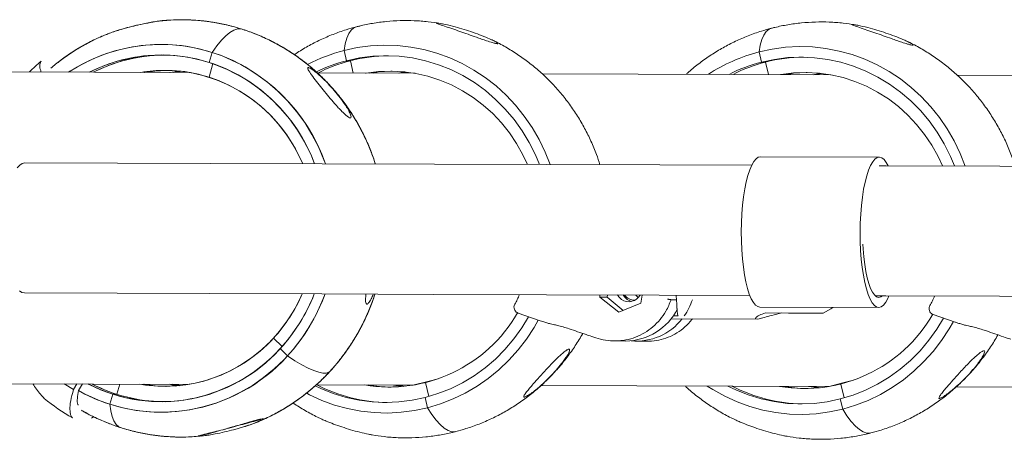
# Model space of a CAD drawing. Units: millimetres. Extents: x 15128 to 15411, y 12032 to 12497.
# Drawn here: x 15215 to 15218, y 12441 to 12443 of the extents above; entities that cross this region are included whole.
import ezdxf

# ---------------------------------------------------------------- set-up
doc = ezdxf.new("R2010")
doc.units = ezdxf.units.MM

msp = doc.modelspace()

# ---------------------------------------------------------------- linework, layer by layer
at = {"color": 3, "linetype": 'Continuous', "lineweight": 15}
for p, q in [((15215.7027, 12442.5129), (15215.7123, 12442.5457)), ((15216.1494, 12442.5186), (15216.1416, 12442.5519)), ((15217.5016, 12442.514), (15217.4939, 12442.5473)), ((15215.7018, 12442.465), (15215.7145, 12442.509)), ((15216.1623, 12442.5185), (15216.1494, 12442.5186)), ((15216.1717, 12442.4782), (15216.1623, 12442.5185)), ((15217.5146, 12442.5139), (15217.5016, 12442.514)), ((15217.524, 12442.4736), (15217.5146, 12442.5139)), ((15215.641, 12442.48), (15214.562, 12442.4837)), ((15215.1805, 12442.4824), (15215.1805, 12442.4816)), ((15215.6671, 12442.4746), (15215.7124, 12442.4602)), ((15216.373, 12442.4775), (15216.0549, 12442.4786)), ((15216.2531, 12442.4821), (15216.237, 12442.478)), ((15216.3355, 12442.4819), (15216.3194, 12442.4777)), ((15216.322, 12442.4784), (15216.3455, 12442.4816)), ((15216.3378, 12442.4825), (15216.3355, 12442.4819)), ((15216.3355, 12442.4819), (15216.3395, 12442.4823)), ((15217.7253, 12442.4729), (15216.7868, 12442.4761)), ((15217.6054, 12442.4775), (15217.5893, 12442.4734)), ((15217.6877, 12442.4773), (15217.6717, 12442.4731)), ((15217.6743, 12442.4738), (15217.6978, 12442.477)), ((15217.69, 12442.4779), (15217.6877, 12442.4773)), ((15217.6877, 12442.4773), (15217.6918, 12442.4777)), ((15215.7124, 12442.4602), (15215.7127, 12442.4613)), ((15215.7356, 12442.4528), (15215.7124, 12442.4602)), ((15219.0776, 12442.4683), (15218.1391, 12442.4715)), ((15215.7059, 12442.1838), (15215.1018, 12442.1859)), ((15217.8852, 12442.2044), (15217.498, 12442.2057)), ((15215.1003, 12441.7619), (15215.7044, 12441.7598)), ((15216.9744, 12441.7484), (15216.9753, 12441.7555)), ((15217.0365, 12441.6991), (15216.9744, 12441.7484)), ((15216.9744, 12441.7484), (15216.9985, 12441.7483)), ((15216.9985, 12441.7483), (15216.9994, 12441.7554)), ((15217.0511, 12441.7052), (15216.9985, 12441.7483)), ((15217.1052, 12441.7538), (15217.1044, 12441.755)), ((15217.1123, 12441.755), (15217.1089, 12441.7291)), ((15217.2069, 12441.7399), (15217.2246, 12441.7398)), ((15216.6978, 12441.7252), (15216.6978, 12441.7251)), ((15217.1089, 12441.7291), (15217.0365, 12441.6991)), ((15217.4964, 12441.7157), (15217.8835, 12441.7144)), ((15218.0501, 12441.7206), (15218.0501, 12441.7205)), ((15216.7085, 12441.6964), (15216.7805, 12441.6712)), ((15216.7805, 12441.6712), (15216.7807, 12441.6712)), ((15217.207, 12441.6778), (15217.4877, 12441.6769)), ((15217.2139, 12441.687), (15217.2296, 12441.687)), ((15217.515, 12441.6968), (15217.5892, 12441.6965)), ((15218.0608, 12441.6918), (15218.1327, 12441.6666)), ((15218.1327, 12441.6666), (15218.133, 12441.6666)), ((15215.9122, 12441.615), (15215.9398, 12441.5872)), ((15216.9613, 12441.6156), (15216.9615, 12441.6156)), ((15215.9337, 12441.5804), (15215.9572, 12441.5566)), ((15217.0227, 12441.6054), (15217.0594, 12441.6052)), ((15217.0954, 12441.6051), (15217.1321, 12441.6049)), ((15216.4486, 12441.4823), (15216.4184, 12441.4745)), ((15214.558, 12441.4677), (15215.6376, 12441.464)), ((15215.2605, 12441.4474), (15215.2304, 12441.4654)), ((15215.2716, 12441.4653), (15215.2605, 12441.4474)), ((15215.2896, 12441.4652), (15215.2763, 12441.4438)), ((15215.4111, 12441.4648), (15215.4015, 12441.4318)), ((15215.4882, 12441.4645), (15215.4941, 12441.4635)), ((15215.4941, 12441.4635), (15215.491, 12441.4645)), ((15215.5765, 12441.4632), (15215.5733, 12441.4643)), ((15215.5914, 12441.4585), (15215.5765, 12441.4632)), ((15215.604, 12441.4595), (15215.5765, 12441.4632)), ((15215.61, 12441.4602), (15215.5825, 12441.4642)), ((15216.0513, 12441.4626), (15216.3682, 12441.4615)), ((15216.342, 12441.4577), (15216.3145, 12441.4617)), ((15216.3655, 12441.4609), (15216.4184, 12441.4745)), ((15216.4075, 12441.4697), (15216.4181, 12441.4244)), ((15216.4184, 12441.4745), (15216.4188, 12441.4727)), ((15216.7831, 12441.4601), (15217.7204, 12441.457)), ((15217.6943, 12441.4531), (15217.6668, 12441.4571)), ((15217.7178, 12441.4563), (15217.7707, 12441.4699)), ((15217.7598, 12441.4651), (15217.7704, 12441.4198)), ((15217.8009, 12441.4777), (15217.7707, 12441.4699)), ((15217.7707, 12441.4699), (15217.7711, 12441.4681)), ((15218.1354, 12441.4555), (15219.0727, 12441.4524)), ((15215.3886, 12441.4318), (15215.3791, 12441.399)), ((15215.4015, 12441.4318), (15215.3886, 12441.4318)), ((15216.4059, 12441.4211), (15216.4137, 12441.3878)), ((15217.7582, 12441.4165), (15217.766, 12441.3832)), ((15215.3258, 12441.3587), (15215.3184, 12441.3544)), ((15215.8634, 12441.3433), (15215.8704, 12441.3463)), ((15215.8707, 12441.348), (15215.8699, 12441.3471)), ((15215.6722, 12441.2951), (15215.6822, 12441.2963)), ((15215.6792, 12441.2958), (15215.6757, 12441.2956)), ((15215.6823, 12441.2961), (15215.6792, 12441.2958))]:
    msp.add_line(p, q, dxfattribs=at)
at = {"color": 3, "linetype": 'Continuous', "lineweight": 15, "flags": 128}
for points in [[(15215.7123, 12442.5457), (15215.7273, 12442.5669), (15215.742, 12442.585), (15215.7563, 12442.5997), (15215.77, 12442.6109), (15215.783, 12442.6184), (15215.7951, 12442.6221), (15215.8062, 12442.6221), (15215.8097, 12442.6212)], [(15215.7123, 12442.5457), (15215.7273, 12442.5669), (15215.742, 12442.585), (15215.7563, 12442.5997), (15215.77, 12442.6109), (15215.783, 12442.6184), (15215.7951, 12442.6221), (15215.8062, 12442.6221), (15215.8097, 12442.6212)], [(15216.1416, 12442.5519), (15216.1453, 12442.5734), (15216.1505, 12442.5918), (15216.1571, 12442.6067), (15216.1649, 12442.618), (15216.1739, 12442.6257), (15216.1819, 12442.629)], [(15216.1416, 12442.5519), (15216.1453, 12442.5734), (15216.1505, 12442.5918), (15216.1571, 12442.6067), (15216.1649, 12442.618), (15216.1739, 12442.6257), (15216.1818, 12442.629)], [(15217.4939, 12442.5473), (15217.4976, 12442.5688), (15217.5028, 12442.5872), (15217.5093, 12442.6021), (15217.5172, 12442.6134), (15217.5262, 12442.6211), (15217.5342, 12442.6244)], [(15217.4939, 12442.5473), (15217.4976, 12442.5688), (15217.5028, 12442.5872), (15217.5093, 12442.6021), (15217.5172, 12442.6134), (15217.5262, 12442.6211), (15217.5341, 12442.6244)], [(15216.081, 12442.1825), (15216.076, 12442.1961), (15216.0581, 12442.238), (15216.0372, 12442.2784), (15216.0134, 12442.3169), (15215.9869, 12442.3534), (15215.9578, 12442.3877), (15215.9263, 12442.4196), (15215.8925, 12442.4488), (15215.8567, 12442.4752), (15215.8191, 12442.4987), (15215.7799, 12442.5191), (15215.7393, 12442.5363), (15215.6976, 12442.5502), (15215.6549, 12442.5606), (15215.6117, 12442.5677), (15215.568, 12442.5712), (15215.5242, 12442.5712), (15215.4805, 12442.5677), (15215.4373, 12442.5607), (15215.3946, 12442.5503), (15215.3529, 12442.5365), (15215.3122, 12442.5193), (15215.273, 12442.499), (15215.2441, 12442.4814), (15215.2483, 12442.4841), (15215.2866, 12442.5065), (15215.3263, 12442.5257), (15215.3674, 12442.5417), (15215.4095, 12442.5543), (15215.4524, 12442.5636), (15215.4958, 12442.5694), (15215.5395, 12442.5716), (15215.5833, 12442.5704), (15215.6269, 12442.5656), (15215.6699, 12442.5574), (15215.7123, 12442.5457)], [(15216.1416, 12442.5519), (15216.1845, 12442.5611), (15216.2279, 12442.5669), (15216.2717, 12442.5691), (15216.3154, 12442.5679), (15216.359, 12442.5631), (15216.402, 12442.5548), (15216.4444, 12442.5432), (15216.4858, 12442.5281), (15216.5259, 12442.5098), (15216.5646, 12442.4883), (15216.6016, 12442.4637), (15216.6367, 12442.4363), (15216.6697, 12442.4061), (15216.7004, 12442.3734), (15216.7286, 12442.3383), (15216.7541, 12442.301), (15216.7769, 12442.2618), (15216.7968, 12442.2209), (15216.813, 12442.18)], [(15216.0459, 12442.1827), (15216.0329, 12442.2138), (15216.0128, 12442.2542), (15215.9897, 12442.2926), (15215.9637, 12442.3291), (15215.935, 12442.3632), (15215.9037, 12442.3947), (15215.8702, 12442.4236), (15215.8345, 12442.4495), (15215.7969, 12442.4723), (15215.7578, 12442.4918), (15215.7172, 12442.508), (15215.6755, 12442.5207), (15215.633, 12442.5299), (15215.59, 12442.5355), (15215.5466, 12442.5374), (15215.5032, 12442.5356), (15215.4602, 12442.5302), (15215.4176, 12442.5211), (15215.3759, 12442.5085), (15215.3353, 12442.4925), (15215.3115, 12442.4812), (15215.3214, 12442.486), (15215.3616, 12442.5033), (15215.4029, 12442.5171), (15215.4452, 12442.5274), (15215.4881, 12442.5341), (15215.5314, 12442.5371), (15215.5748, 12442.5365), (15215.618, 12442.5323), (15215.6607, 12442.5244), (15215.7027, 12442.5129)], [(15215.554, 12442.5373), (15215.5162, 12442.5355), (15215.4731, 12442.5301), (15215.4305, 12442.5211), (15215.3888, 12442.5085), (15215.3482, 12442.4924), (15215.3244, 12442.4811), (15215.3343, 12442.486), (15215.3745, 12442.5033), (15215.4158, 12442.5171), (15215.4581, 12442.5274), (15215.501, 12442.5341), (15215.5443, 12442.5371), (15215.5535, 12442.5373)], [(15217.4939, 12442.5473), (15217.5368, 12442.5565), (15217.5802, 12442.5623), (15217.6239, 12442.5645), (15217.6677, 12442.5633), (15217.7113, 12442.5585), (15217.7543, 12442.5502), (15217.7967, 12442.5386), (15217.838, 12442.5235), (15217.8782, 12442.5052), (15217.9169, 12442.4837), (15217.9539, 12442.4591), (15217.989, 12442.4317), (15218.022, 12442.4015), (15218.0526, 12442.3688), (15218.0809, 12442.3337), (15218.1064, 12442.2964), (15218.1292, 12442.2572), (15218.149, 12442.2163), (15218.1653, 12442.1754)], [(15216.1494, 12442.5186), (15216.1919, 12442.5276), (15216.235, 12442.5331), (15216.2784, 12442.5349), (15216.3217, 12442.533), (15216.3648, 12442.5275), (15216.4073, 12442.5183), (15216.449, 12442.5056), (15216.4895, 12442.4894), (15216.5287, 12442.4699), (15216.5663, 12442.4471), (15216.6019, 12442.4212), (15216.6355, 12442.3924), (15216.6668, 12442.3609), (15216.6955, 12442.3268), (15216.7215, 12442.2904), (15216.7447, 12442.2519), (15216.7648, 12442.2116), (15216.7779, 12442.1802)], [(15217.5016, 12442.514), (15217.5442, 12442.523), (15217.5873, 12442.5285), (15217.6306, 12442.5303), (15217.674, 12442.5284), (15217.7171, 12442.5229), (15217.7596, 12442.5137), (15217.8012, 12442.501), (15217.8418, 12442.4848), (15217.881, 12442.4653), (15217.9185, 12442.4425), (15217.9542, 12442.4166), (15217.9878, 12442.3878), (15218.0191, 12442.3563), (15218.0478, 12442.3222), (15218.0738, 12442.2858), (15218.097, 12442.2473), (15218.1171, 12442.207), (15218.1302, 12442.1756)], [(15216.007, 12442.1828), (15215.9958, 12442.2071), (15215.9759, 12442.2442), (15215.953, 12442.2794), (15215.9275, 12442.3124), (15215.8995, 12442.3432), (15215.8691, 12442.3715), (15215.8366, 12442.397), (15215.8022, 12442.4196), (15215.7662, 12442.4391), (15215.7287, 12442.4555), (15215.6901, 12442.4686), (15215.6505, 12442.4782), (15215.6104, 12442.4845), (15215.5699, 12442.4872), (15215.5293, 12442.4864), (15215.4889, 12442.4821), (15215.4796, 12442.4806), (15215.501, 12442.4837), (15215.5414, 12442.487), (15215.582, 12442.4867), (15215.6225, 12442.483), (15215.6625, 12442.4757), (15215.7018, 12442.465)], [(15215.5663, 12442.4872), (15215.5338, 12442.4858), (15215.4928, 12442.4807), (15215.4916, 12442.4805), (15215.5234, 12442.4849), (15215.5647, 12442.4872), (15215.5663, 12442.4872)], [(15215.6075, 12442.4848), (15215.5751, 12442.4805), (15215.574, 12442.4803), (15215.6057, 12442.4846), (15215.6075, 12442.4848)], [(15215.586, 12442.4802), (15215.6073, 12442.4834), (15215.6135, 12442.4841)], [(15215.586, 12442.4802), (15215.5953, 12442.4817), (15215.6135, 12442.4841)], [(15216.2116, 12442.4781), (15216.2134, 12442.4784), (15216.2538, 12442.4834), (15216.2943, 12442.4848), (15216.3349, 12442.4827), (15216.3751, 12442.4772), (15216.4148, 12442.4681), (15216.4536, 12442.4557), (15216.4913, 12442.4399), (15216.5277, 12442.4209), (15216.5624, 12442.3989), (15216.5952, 12442.3739), (15216.626, 12442.3461), (15216.6545, 12442.3158), (15216.6805, 12442.2831), (15216.7038, 12442.2483), (15216.7243, 12442.2116), (15216.7389, 12442.1803)], [(15216.2531, 12442.4821), (15216.2944, 12442.4847), (15216.2983, 12442.4848)], [(15217.5639, 12442.4735), (15217.5657, 12442.4738), (15217.606, 12442.4788), (15217.6466, 12442.4802), (15217.6872, 12442.4781), (15217.7274, 12442.4726), (15217.7671, 12442.4635), (15217.8059, 12442.4511), (15217.8436, 12442.4353), (15217.8799, 12442.4163), (15217.9147, 12442.3943), (15217.9475, 12442.3693), (15217.9783, 12442.3415), (15218.0068, 12442.3112), (15218.0328, 12442.2785), (15218.0561, 12442.2437), (15218.0766, 12442.207), (15218.0912, 12442.1757)], [(15217.6054, 12442.4775), (15217.6467, 12442.4801), (15217.6506, 12442.4802)], [(15215.1018, 12442.1859), (15215.0935, 12442.1841), (15215.0853, 12442.1787), (15215.0773, 12442.1698)], [(15217.4694, 12442.1778), (15217.1698, 12442.1788), (15216.8023, 12442.1801), (15216.4358, 12442.1813), (15216.0703, 12442.1826), (15215.7059, 12442.1838)], [(15217.4964, 12441.7157), (15217.4895, 12441.7173), (15217.4821, 12441.7224), (15217.475, 12441.7311), (15217.4682, 12441.7431), (15217.4618, 12441.7584), (15217.456, 12441.7766), (15217.4508, 12441.7976), (15217.4462, 12441.821), (15217.4424, 12441.8464), (15217.4394, 12441.8735), (15217.4373, 12441.9019), (15217.436, 12441.9312), (15217.4356, 12441.9609), (15217.4362, 12441.9906), (15217.4377, 12442.0199), (15217.44, 12442.0483), (15217.4432, 12442.0754), (15217.4471, 12442.1008), (15217.4519, 12442.1241), (15217.4572, 12442.1451), (15217.4632, 12442.1633), (15217.4697, 12442.1785), (15217.4766, 12442.1905), (15217.4838, 12442.1991), (15217.4911, 12442.2042), (15217.498, 12442.2057)], [(15217.9166, 12441.7523), (15217.9129, 12441.7438), (15217.9061, 12441.7313), (15217.8989, 12441.7221), (15217.8916, 12441.7165), (15217.8841, 12441.7144), (15217.8767, 12441.716), (15217.8693, 12441.7211), (15217.8622, 12441.7298), (15217.8554, 12441.7418), (15217.849, 12441.7571), (15217.8432, 12441.7753), (15217.8379, 12441.7963), (15217.8334, 12441.8197), (15217.8296, 12441.8451), (15217.8266, 12441.8722), (15217.8244, 12441.9006), (15217.8232, 12441.9299), (15217.8228, 12441.9596), (15217.8234, 12441.9893), (15217.8248, 12442.0186), (15217.8272, 12442.047), (15217.8303, 12442.0741), (15217.8343, 12442.0995), (15217.839, 12442.1228), (15217.8444, 12442.1437), (15217.8504, 12442.1619), (15217.8569, 12442.1772), (15217.8637, 12442.1892), (15217.8709, 12442.1978), (15217.8783, 12442.2029), (15217.8858, 12442.2044), (15217.8932, 12442.2023), (15217.9006, 12442.1966), (15217.9076, 12442.1874), (15217.9137, 12442.1763)], [(15225.6327, 12442.15), (15225.4382, 12442.1507), (15225.0574, 12442.152), (15224.6769, 12442.1533), (15224.2966, 12442.1546), (15223.9166, 12442.1559), (15223.537, 12442.1572), (15223.1578, 12442.1585), (15222.7789, 12442.1598), (15222.4006, 12442.161), (15222.0227, 12442.1623), (15221.6453, 12442.1636), (15221.2685, 12442.1649), (15220.8923, 12442.1662), (15220.5167, 12442.1674), (15220.1417, 12442.1687), (15219.7675, 12442.17), (15219.3939, 12442.1713), (15219.0212, 12442.1725), (15218.6492, 12442.1738), (15218.278, 12442.1751), (15217.9077, 12442.1763), (15217.8849, 12442.1764)], [(15217.8319, 12441.9207), (15217.8327, 12441.9051), (15217.8348, 12441.8791), (15217.8378, 12441.8544), (15217.8415, 12441.8314), (15217.846, 12441.8106), (15217.8511, 12441.7923), (15217.8567, 12441.7768), (15217.8628, 12441.7644), (15217.8693, 12441.7553), (15217.8761, 12441.7496), (15217.8829, 12441.7474), (15217.8899, 12441.7488), (15217.8952, 12441.7524)], [(15215.0839, 12441.7691), (15215.092, 12441.7637), (15215.1003, 12441.7619)], [(15216.0796, 12441.7585), (15216.0697, 12441.7333), (15216.0507, 12441.6919), (15216.0288, 12441.6522), (15216.0039, 12441.6143), (15215.9765, 12441.5786), (15215.9464, 12441.5452), (15215.9141, 12441.5142), (15215.8795, 12441.486), (15215.843, 12441.4606), (15215.8048, 12441.4383), (15215.765, 12441.419), (15215.724, 12441.403), (15215.6819, 12441.3904), (15215.639, 12441.3811), (15215.5955, 12441.3754), (15215.5518, 12441.3731), (15215.508, 12441.3743), (15215.4645, 12441.3791), (15215.4214, 12441.3873), (15215.3791, 12441.399), (15215.3377, 12441.4141), (15215.2975, 12441.4324), (15215.2766, 12441.4435)], [(15216.0445, 12441.7587), (15216.0385, 12441.7439), (15216.0193, 12441.703), (15215.9971, 12441.664), (15215.972, 12441.6269), (15215.944, 12441.592), (15215.9136, 12441.5596), (15215.8807, 12441.5299), (15215.8456, 12441.5031), (15215.8086, 12441.4793), (15215.7699, 12441.4587), (15215.7298, 12441.4414), (15215.6884, 12441.4276), (15215.6461, 12441.4173), (15215.6032, 12441.4106), (15215.5599, 12441.4076), (15215.5165, 12441.4082), (15215.4733, 12441.4124), (15215.4306, 12441.4203), (15215.3886, 12441.4318), (15215.3476, 12441.4468), (15215.3081, 12441.4652)], [(15216.0055, 12441.7588), (15215.9985, 12441.7433), (15215.9789, 12441.706), (15215.9565, 12441.6705), (15215.9314, 12441.6371), (15215.9037, 12441.6059), (15215.8736, 12441.5773), (15215.8414, 12441.5514), (15215.8073, 12441.5283), (15215.7715, 12441.5083), (15215.7342, 12441.4914), (15215.6957, 12441.4778), (15215.6563, 12441.4676), (15215.6162, 12441.4609), (15215.5757, 12441.4576), (15215.5351, 12441.4579), (15215.4947, 12441.4617), (15215.4761, 12441.4646)], [(15215.7044, 12441.7598), (15216.0689, 12441.7586), (15216.4344, 12441.7573), (15216.8009, 12441.7561), (15217.1684, 12441.7548), (15217.4636, 12441.7538)], [(15217.0323, 12441.7553), (15217.0366, 12441.749), (15217.0458, 12441.7406)], [(15217.0639, 12441.7405), (15217.0547, 12441.7489), (15217.0504, 12441.7552)], [(15217.0781, 12441.7343), (15217.0749, 12441.7351), (15217.0639, 12441.7405)], [(15217.0921, 12441.7551), (15217.0994, 12441.7469), (15217.0997, 12441.7466)], [(15217.8722, 12441.7524), (15217.9063, 12441.7523), (15218.2766, 12441.7511), (15218.6477, 12441.7498), (15219.0197, 12441.7485), (15219.3925, 12441.7473), (15219.766, 12441.746), (15220.1403, 12441.7447), (15220.5152, 12441.7434), (15220.8908, 12441.7422), (15221.2671, 12441.7409), (15221.6439, 12441.7396), (15222.0212, 12441.7383), (15222.3991, 12441.737), (15222.7775, 12441.7357), (15223.1563, 12441.7345), (15223.5356, 12441.7332), (15223.9152, 12441.7319), (15224.2951, 12441.7306), (15224.6754, 12441.7293), (15225.056, 12441.728), (15225.4368, 12441.7267), (15225.6312, 12441.726)], [(15217.7026, 12441.6961), (15217.7269, 12441.71), (15217.7339, 12441.7149)], [(15216.7743, 12441.6734), (15216.7607, 12441.6496), (15216.7358, 12441.6117), (15216.7083, 12441.576), (15216.6783, 12441.5426), (15216.6459, 12441.5117), (15216.6114, 12441.4834), (15216.5749, 12441.4581), (15216.5366, 12441.4357), (15216.4969, 12441.4165), (15216.4558, 12441.4005), (15216.4137, 12441.3878), (15216.3708, 12441.3786), (15216.3274, 12441.3729), (15216.2836, 12441.3706), (15216.2399, 12441.3719), (15216.1963, 12441.3766), (15216.1533, 12441.3849), (15216.1109, 12441.3966), (15216.0695, 12441.4116), (15216.0294, 12441.4299), (15216.0199, 12441.4349)], [(15216.7426, 12441.6845), (15216.7207, 12441.6484), (15216.6946, 12441.6121), (15216.6658, 12441.5781), (15216.6345, 12441.5466), (15216.6008, 12441.5178), (15216.5651, 12441.492), (15216.5275, 12441.4693), (15216.4882, 12441.4499), (15216.4476, 12441.4338), (15216.4059, 12441.4211), (15216.3634, 12441.4121), (15216.3203, 12441.4066), (15216.2769, 12441.4049), (15216.2336, 12441.4067), (15216.1905, 12441.4123), (15216.148, 12441.4214), (15216.1063, 12441.4341), (15216.0658, 12441.4503), (15216.0478, 12441.4588)], [(15218.0949, 12441.6799), (15218.073, 12441.6439), (15218.0469, 12441.6075), (15218.0181, 12441.5735), (15217.9868, 12441.542), (15217.9531, 12441.5132), (15217.9174, 12441.4874), (15217.8797, 12441.4647), (15217.8405, 12441.4453), (15217.7999, 12441.4292), (15217.7582, 12441.4165), (15217.7157, 12441.4075), (15217.6726, 12441.4021), (15217.6292, 12441.4003), (15217.5859, 12441.4021), (15217.5428, 12441.4077), (15217.5003, 12441.4168), (15217.4586, 12441.4295), (15217.4181, 12441.4457), (15217.3923, 12441.4581)], [(15217.5892, 12441.6965), (15217.607, 12441.6965), (15217.6253, 12441.6964), (15217.6431, 12441.6963), (15217.6596, 12441.6963), (15217.6743, 12441.6962), (15217.6864, 12441.6962), (15217.6953, 12441.6962), (15217.7008, 12441.6961), (15217.7026, 12441.6961)], [(15218.1266, 12441.6688), (15218.1129, 12441.645), (15218.0881, 12441.6071), (15218.0606, 12441.5714), (15218.0306, 12441.538), (15217.9982, 12441.5071), (15217.9637, 12441.4788), (15217.9272, 12441.4535), (15217.8889, 12441.4311), (15217.8492, 12441.4119), (15217.8081, 12441.3959), (15217.766, 12441.3832), (15217.7231, 12441.374), (15217.6797, 12441.3683), (15217.6359, 12441.366), (15217.5922, 12441.3673), (15217.5486, 12441.372), (15217.5055, 12441.3803), (15217.4632, 12441.392), (15217.4218, 12441.407), (15217.3817, 12441.4253), (15217.343, 12441.4468), (15217.3249, 12441.4583)], [(15215.9572, 12441.5566), (15215.9813, 12441.5411), (15216.0037, 12441.528), (15216.0244, 12441.5173), (15216.0429, 12441.5091), (15216.0591, 12441.5036), (15216.0728, 12441.5008), (15216.0839, 12441.5008), (15216.0921, 12441.5035), (15216.0956, 12441.5063)], [(15215.9572, 12441.5566), (15215.9813, 12441.5411), (15216.0037, 12441.528), (15216.0244, 12441.5173), (15216.0429, 12441.5091), (15216.0591, 12441.5036), (15216.0728, 12441.5008), (15216.0839, 12441.5008), (15216.0921, 12441.5035), (15216.0956, 12441.5063)], [(15215.5628, 12441.4573), (15215.5248, 12441.4595), (15215.4882, 12441.4645)], [(15215.5616, 12441.4574), (15215.5352, 12441.4586), (15215.4941, 12441.4635)], [(15215.61, 12441.4602), (15215.6011, 12441.4613), (15215.5825, 12441.4642)], [(15216.336, 12441.457), (15216.3107, 12441.4604), (15216.3025, 12441.4618)], [(15217.6883, 12441.4524), (15217.663, 12441.4558), (15217.6548, 12441.4572)], [(15215.3791, 12441.399), (15215.3817, 12441.3777), (15215.3859, 12441.3596), (15215.3917, 12441.3448), (15215.3989, 12441.3336), (15215.4075, 12441.326), (15215.4139, 12441.323)], [(15215.3791, 12441.399), (15215.3817, 12441.3777), (15215.3859, 12441.3596), (15215.3917, 12441.3448), (15215.3989, 12441.3336), (15215.4075, 12441.326), (15215.4139, 12441.323)], [(15216.4137, 12441.3878), (15216.4276, 12441.3662), (15216.4413, 12441.3478), (15216.4549, 12441.3328), (15216.468, 12441.3214), (15216.4806, 12441.3137), (15216.4925, 12441.3098), (15216.5035, 12441.3098), (15216.5057, 12441.3103)], [(15216.4137, 12441.3878), (15216.4276, 12441.3662), (15216.4413, 12441.3478), (15216.4549, 12441.3328), (15216.468, 12441.3214), (15216.4806, 12441.3137), (15216.4925, 12441.3098), (15216.5035, 12441.3098), (15216.5056, 12441.3102)], [(15217.766, 12441.3832), (15217.7799, 12441.3616), (15217.7936, 12441.3432), (15217.8072, 12441.3282), (15217.8203, 12441.3168), (15217.8329, 12441.3091), (15217.8448, 12441.3052), (15217.8558, 12441.3052), (15217.858, 12441.3057)], [(15217.766, 12441.3832), (15217.7799, 12441.3616), (15217.7936, 12441.3432), (15217.8072, 12441.3282), (15217.8203, 12441.3168), (15217.8329, 12441.3091), (15217.8448, 12441.3052), (15217.8558, 12441.3052), (15217.8579, 12441.3056)]]:
    msp.add_lwpolyline(points, dxfattribs=at)
at = {"color": 3, "linetype": 'Continuous', "lineweight": 15}
for centre, radius, start, end in [((15215.5297, 12441.9915), 0.5835, 19.1129, 71.7638), ((15216.2802, 12442.0142), 0.5553, 104.453, 117.5901), ((15217.6332, 12442.0075), 0.5575, 104.4732, 123.1407), ((15215.602, 12441.997), 0.6861, 130.6599, 135.0385), ((15215.5304, 12441.9904), 0.5501, 20.4532, 71.7479), ((15216.2801, 12442.0115), 0.5236, 104.4557, 115.8946), ((15216.293, 12442.0116), 0.5235, 104.4549, 116.9174), ((15216.2909, 12442.0193), 0.5156, 90.5357, 104.4405), ((15217.6323, 12442.0072), 0.5233, 104.4527, 116.8638), ((15217.6452, 12442.0073), 0.5232, 104.4522, 116.8656), ((15217.6431, 12442.0151), 0.5152, 90.5283, 104.4435), ((15216.3024, 12442.0187), 0.4661, 96.065, 99.7276), ((15217.6565, 12442.0003), 0.4799, 96.1178, 99.6748), ((15215.545, 12441.9894), 0.5008, 22.7206, 71.7613), ((15215.5305, 12441.9648), 0.5178, 317.5, 336.5514), ((15215.5143, 12441.9646), 0.5687, 317.5045, 338.7729), ((15215.5112, 12441.9649), 0.6047, 317.5271, 340.0458), ((15217.0693, 12441.7754), 0.042, 236.0615, 331.0318), ((15217.0874, 12441.7757), 0.0375, 213.1663, 271.7895), ((15217.0839, 12441.8029), 0.2025, 325.0585, 341.893), ((15217.0581, 12441.795), 0.1897, 270.3786, 333.5142), ((15216.2886, 12441.9385), 0.4832, 260.4112, 330.0087), ((15217.0953, 12441.792), 0.1868, 264.4262, 322.2874), ((15217.6409, 12441.9339), 0.4832, 260.4109, 330.0081), ((15215.5577, 12441.9354), 0.4778, 260.168, 317.8978), ((15215.546, 12441.9292), 0.5215, 242.8526, 318.0195), ((15215.546, 12441.9265), 0.5531, 240.8539, 318.0194), ((15215.5589, 12441.9259), 0.5186, 242.6875, 269.0987), ((15215.559, 12441.926), 0.5187, 242.6914, 269.0318), ((15216.291, 12441.9238), 0.519, 242.6481, 269.0262), ((15216.3025, 12441.9241), 0.4693, 259.8975, 269.0663), ((15217.6433, 12441.9191), 0.5189, 242.695, 269.0281), ((15217.6547, 12441.9194), 0.4692, 259.8962, 269.0676), ((15215.5911, 12441.9344), 0.6693, 230.4783, 240.0137)]:
    msp.add_arc(centre, radius, start, end, dxfattribs=at)
for points, knots in [([(15215.5414, 12442.6482), (15215.5386, 12442.6479), (15215.5307, 12442.6469), (15215.5138, 12442.6441), (15215.4937, 12442.6403), (15215.4694, 12442.635), (15215.4412, 12442.628), (15215.4136, 12442.6201), (15215.3909, 12442.6128), (15215.3736, 12442.6068), (15215.365, 12442.6032), (15215.3612, 12442.6016)], [0, 0, 0, 0, 0.056725, 0.160419, 0.260826, 0.363659, 0.525054, 0.691085, 0.800959, 0.912955, 1, 1, 1, 1]), ([(15215.5508, 12442.6491), (15215.5504, 12442.6491), (15215.5476, 12442.6489), (15215.5368, 12442.6474), (15215.5205, 12442.6448), (15215.5019, 12442.6414), (15215.4807, 12442.6371), (15215.4559, 12442.6315), (15215.4283, 12442.6245), (15215.4022, 12442.6168), (15215.3825, 12442.6104), (15215.3742, 12442.6069), (15215.3723, 12442.6061)], [0, 0, 0, 0, 0.014104, 0.085264, 0.18999, 0.276376, 0.365043, 0.506704, 0.652251, 0.800336, 0.952386, 1, 1, 1, 1]), ([(15215.8097, 12442.6212), (15215.7987, 12442.6245), (15215.7732, 12442.6322), (15215.7324, 12442.6413), (15215.6875, 12442.6481), (15215.6423, 12442.6519), (15215.597, 12442.6522), (15215.5633, 12442.6509), (15215.5449, 12442.6484), (15215.5415, 12442.6479)], [0, 0, 0, 0, 0.126814, 0.294027, 0.461141, 0.628138, 0.795018, 0.96184, 1, 1, 1, 1]), ([(15216.2434, 12442.182), (15216.2429, 12442.1838), (15216.2382, 12442.2005), (15216.2263, 12442.2312), (15216.2077, 12442.2738), (15216.1861, 12442.315), (15216.1618, 12442.3545), (15216.1348, 12442.3922), (15216.1055, 12442.4279), (15216.0738, 12442.4615), (15216.0399, 12442.4927), (15216.0041, 12442.5215), (15215.9664, 12442.5477), (15215.9271, 12442.5712), (15215.8863, 12442.5919), (15215.8443, 12442.6097), (15215.8012, 12442.6244), (15215.7572, 12442.6361), (15215.7126, 12442.6447), (15215.6675, 12442.6502), (15215.6222, 12442.6524), (15215.5833, 12442.652), (15215.5595, 12442.6496), (15215.5508, 12442.6488)], [0, 0, 0, 0, 0.006155, 0.057362, 0.108552, 0.15971, 0.21083, 0.261908, 0.312936, 0.363907, 0.41482, 0.465673, 0.516457, 0.567175, 0.61783, 0.66842, 0.71895, 0.769423, 0.819845, 0.870227, 0.920574, 0.970896, 1, 1, 1, 1]), ([(15216.4543, 12442.6399), (15216.4413, 12442.642), (15216.4133, 12442.6465), (15216.37, 12442.6495), (15216.3247, 12442.6498), (15216.2795, 12442.6469), (15216.2353, 12442.6409), (15216.2029, 12442.6343), (15216.1854, 12442.6299), (15216.1818, 12442.629)], [0, 0, 0, 0, 0.14394, 0.308954, 0.473873, 0.638722, 0.80354, 0.959895, 1, 1, 1, 1]), ([(15216.4446, 12442.6414), (15216.4453, 12442.6414), (15216.4478, 12442.6412), (15216.4562, 12442.6398), (15216.4754, 12442.636), (15216.5023, 12442.6294), (15216.5331, 12442.6206), (15216.5623, 12442.611), (15216.5906, 12442.6006), (15216.6139, 12442.591), (15216.6313, 12442.5828), (15216.6407, 12442.5773), (15216.6437, 12442.5743), (15216.6417, 12442.5736), (15216.6352, 12442.5747), (15216.6234, 12442.5779), (15216.6074, 12442.583), (15216.5896, 12442.5891), (15216.5692, 12442.5963), (15216.5452, 12442.6048), (15216.5183, 12442.6143), (15216.4922, 12442.6233), (15216.4683, 12442.6314), (15216.4515, 12442.6371), (15216.4439, 12442.6401), (15216.4416, 12442.6412), (15216.4429, 12442.6413), (15216.4431, 12442.6413)], [0, 0, 0, 0, 0.008823, 0.032004, 0.06615, 0.131103, 0.188967, 0.248418, 0.308379, 0.370398, 0.412134, 0.454176, 0.47922, 0.50445, 0.526471, 0.554046, 0.594627, 0.6281, 0.662454, 0.717345, 0.773743, 0.831125, 0.890043, 0.947507, 0.97165, 0.996029, 1, 1, 1, 1]), ([(15217.8066, 12442.6353), (15217.7936, 12442.6374), (15217.7656, 12442.6419), (15217.7223, 12442.6449), (15217.677, 12442.6452), (15217.6317, 12442.6423), (15217.5876, 12442.6363), (15217.5551, 12442.6297), (15217.5377, 12442.6253), (15217.5341, 12442.6244)], [0, 0, 0, 0, 0.143942, 0.308967, 0.473868, 0.63873, 0.803527, 0.959882, 1, 1, 1, 1]), ([(15217.7969, 12442.6368), (15217.7976, 12442.6368), (15217.8, 12442.6366), (15217.8085, 12442.6352), (15217.8277, 12442.6314), (15217.8546, 12442.6248), (15217.8854, 12442.616), (15217.9146, 12442.6064), (15217.9429, 12442.596), (15217.9662, 12442.5864), (15217.9835, 12442.5781), (15217.993, 12442.5728), (15217.996, 12442.5697), (15217.994, 12442.569), (15217.9875, 12442.5701), (15217.9757, 12442.5733), (15217.9597, 12442.5784), (15217.9419, 12442.5845), (15217.9215, 12442.5917), (15217.8975, 12442.6002), (15217.8706, 12442.6097), (15217.8445, 12442.6187), (15217.8206, 12442.6269), (15217.8038, 12442.6325), (15217.7961, 12442.6355), (15217.7939, 12442.6366), (15217.7952, 12442.6367), (15217.7953, 12442.6367)], [0, 0, 0, 0, 0.008822, 0.032004, 0.066149, 0.131101, 0.188968, 0.248416, 0.308377, 0.370398, 0.412136, 0.454177, 0.479222, 0.504452, 0.526477, 0.554051, 0.594624, 0.628101, 0.662455, 0.717352, 0.773741, 0.831128, 0.890046, 0.947508, 0.971654, 0.996031, 1, 1, 1, 1]), ([(15215.3613, 12442.6014), (15215.3522, 12442.5977), (15215.3292, 12442.5881), (15215.2936, 12442.5695), (15215.2547, 12442.546), (15215.2188, 12442.521), (15215.1969, 12442.5028), (15215.1867, 12442.4943)], [0, 0, 0, 0, 0.1430886, 0.3640372, 0.5851758, 0.8065034, 1, 1, 1, 1]), ([(15215.3723, 12442.6059), (15215.3673, 12442.604), (15215.3482, 12442.5969), (15215.316, 12442.5813), (15215.2761, 12442.5595), (15215.238, 12442.5346), (15215.2081, 12442.5128), (15215.1917, 12442.4985), (15215.1868, 12442.4941)], [0, 0, 0, 0, 0.07381, 0.282523, 0.49139, 0.700438, 0.909684, 1, 1, 1, 1]), ([(15216.2433, 12442.182), (15216.2399, 12442.1927), (15216.2317, 12442.2182), (15216.2154, 12442.2572), (15216.1949, 12442.2989), (15216.1717, 12442.3391), (15216.1458, 12442.3775), (15216.1174, 12442.4141), (15216.0866, 12442.4485), (15216.0536, 12442.4807), (15216.0185, 12442.5105), (15215.9815, 12442.5377), (15215.9428, 12442.5623), (15215.9026, 12442.5841), (15215.8618, 12442.6026), (15215.8305, 12442.6144), (15215.8133, 12442.62), (15215.8097, 12442.6212)], [0, 0, 0, 0, 0.052335, 0.124563, 0.196749, 0.268895, 0.340976, 0.412989, 0.484937, 0.556796, 0.628563, 0.700249, 0.771833, 0.84333, 0.914738, 0.982112, 1, 1, 1, 1]), ([(15216.1818, 12442.629), (15216.1708, 12442.626), (15216.1451, 12442.619), (15216.1058, 12442.6049), (15216.0641, 12442.587), (15216.0238, 12442.5659), (15215.9957, 12442.5495), (15215.9816, 12442.5394), (15215.9798, 12442.5382)], [0, 0, 0, 0, 0.154926, 0.358736, 0.562624, 0.766621, 0.97078, 1, 1, 1, 1]), ([(15217.5341, 12442.6244), (15217.5231, 12442.6214), (15217.4974, 12442.6144), (15217.4581, 12442.6003), (15217.4164, 12442.5823), (15217.376, 12442.5614), (15217.3371, 12442.5378), (15217.3, 12442.5113), (15217.2731, 12442.4901), (15217.2594, 12442.4771), (15217.2567, 12442.4745)], [0, 0, 0, 0, 0.108333, 0.250869, 0.393459, 0.536131, 0.678916, 0.821829, 0.964883, 1, 1, 1, 1]), ([(15216.9753, 12442.1795), (15216.9716, 12442.1909), (15216.9632, 12442.217), (15216.9465, 12442.2567), (15216.9259, 12442.2983), (15216.9025, 12442.3384), (15216.8765, 12442.3768), (15216.848, 12442.4132), (15216.8171, 12442.4476), (15216.784, 12442.4796), (15216.7488, 12442.5093), (15216.7117, 12442.5365), (15216.6729, 12442.5607), (15216.643, 12442.5774), (15216.6257, 12442.5851), (15216.6224, 12442.5866)], [0, 0, 0, 0, 0.064462, 0.148064, 0.231624, 0.31513, 0.398571, 0.481926, 0.565198, 0.648375, 0.73145, 0.814426, 0.897289, 0.980039, 1, 1, 1, 1]), ([(15218.3276, 12442.1749), (15218.3239, 12442.1863), (15218.3155, 12442.2124), (15218.2988, 12442.2521), (15218.2782, 12442.2937), (15218.2548, 12442.3338), (15218.2288, 12442.3722), (15218.2002, 12442.4086), (15218.1694, 12442.443), (15218.1362, 12442.475), (15218.1011, 12442.5047), (15218.064, 12442.5319), (15218.0252, 12442.5561), (15217.9953, 12442.5728), (15217.978, 12442.5805), (15217.9747, 12442.582)], [0, 0, 0, 0, 0.06447, 0.148072, 0.231632, 0.31513, 0.39857, 0.48193, 0.565204, 0.64838, 0.731455, 0.81443, 0.897289, 0.980043, 1, 1, 1, 1]), ([(15215.155, 12442.4817), (15215.1539, 12442.4849), (15215.1504, 12442.495), (15215.1502, 12442.5073), (15215.1534, 12442.5141), (15215.155, 12442.5175)], [0, 0, 0, 0, 0.186505, 0.589108, 1, 1, 1, 1]), ([(15216.0278, 12442.4956), (15216.0301, 12442.4944), (15216.0356, 12442.4917), (15216.0512, 12442.4801), (15216.0714, 12442.4622), (15216.094, 12442.4393), (15216.1146, 12442.416), (15216.1338, 12442.3916), (15216.1488, 12442.3698), (15216.1592, 12442.3516), (15216.1642, 12442.3399), (15216.1647, 12442.3333), (15216.1621, 12442.3317), (15216.1564, 12442.334), (15216.1473, 12442.3409), (15216.1356, 12442.3521), (15216.1229, 12442.3655), (15216.1085, 12442.3816), (15216.0919, 12442.4011), (15216.0735, 12442.4237), (15216.0556, 12442.4461), (15216.0393, 12442.4674), (15216.0283, 12442.4831), (15216.0235, 12442.4922), (15216.023, 12442.4959), (15216.0251, 12442.4965), (15216.0271, 12442.4958), (15216.0278, 12442.4956)], [0, 0, 0, 0, 0.0228842, 0.0565908, 0.1207071, 0.1778236, 0.2365061, 0.2956947, 0.3569216, 0.3981173, 0.4396173, 0.4643416, 0.4892438, 0.5109816, 0.5382019, 0.5782552, 0.6112989, 0.6452127, 0.6993981, 0.755068, 0.8117105, 0.8698669, 0.9265954, 0.9504278, 0.9744928, 0.9912922, 1, 1, 1, 1]), ([(15215.8743, 12441.348), (15215.8794, 12441.3501), (15215.8983, 12441.3581), (15215.9299, 12441.3748), (15215.9689, 12441.3982), (15216.0062, 12441.4245), (15216.0417, 12441.4532), (15216.0752, 12441.4844), (15216.1066, 12441.5178), (15216.1357, 12441.5533), (15216.1624, 12441.5909), (15216.1864, 12441.6302), (15216.208, 12441.6711), (15216.2264, 12441.7135), (15216.2377, 12441.7426), (15216.2421, 12441.7577), (15216.2421, 12441.758)], [0, 0, 0, 0, 0.0288, 0.109141, 0.189541, 0.270017, 0.350572, 0.431222, 0.511968, 0.592808, 0.673752, 0.754799, 0.835937, 0.917181, 0.998501, 1, 1, 1, 1]), ([(15216.0956, 12441.5063), (15216.1031, 12441.5147), (15216.1208, 12441.5346), (15216.1465, 12441.5679), (15216.1722, 12441.6062), (15216.1953, 12441.6461), (15216.2155, 12441.6877), (15216.2312, 12441.725), (15216.2389, 12441.7488), (15216.2418, 12441.758)], [0, 0, 0, 0, 0.116198, 0.273033, 0.43001, 0.587171, 0.744518, 0.902048, 1, 1, 1, 1]), ([(15216.2183, 12441.7262), (15216.2173, 12441.7257), (15216.2152, 12441.7248), (15216.2129, 12441.7274), (15216.2115, 12441.735), (15216.2118, 12441.7461), (15216.2127, 12441.7551), (15216.213, 12441.7581)], [0, 0, 0, 0, 0.14565, 0.291256, 0.494597, 0.836538, 1, 1, 1, 1]), ([(15216.2368, 12441.758), (15216.2345, 12441.7528), (15216.2298, 12441.7418), (15216.2231, 12441.7304), (15216.2194, 12441.7272), (15216.2183, 12441.7262)], [0, 0, 0, 0, 0.392736, 0.820347, 1, 1, 1, 1]), ([(15216.7131, 12441.7564), (15216.7108, 12441.7511), (15216.7061, 12441.7404), (15216.7006, 12441.7303), (15216.6978, 12441.7251)], [0, 0, 0, 0, 0.496988, 1, 1, 1, 1]), ([(15217.2069, 12441.7399), (15217.2019, 12441.7271), (15217.1926, 12441.704), (15217.1717, 12441.6746), (15217.1484, 12441.6508), (15217.1213, 12441.6314), (15217.0914, 12441.6169), (15217.0595, 12441.6079), (15217.0266, 12441.6045), (15216.9934, 12441.6065), (15216.9721, 12441.6126), (15216.9615, 12441.6156)], [0, 0, 0, 0, 0.1319739, 0.2401708, 0.3483721, 0.4568609, 0.5653442, 0.6740191, 0.7826858, 0.8913373, 1, 1, 1, 1]), ([(15217.1954, 12441.742), (15217.1955, 12441.742), (15217.1959, 12441.7419), (15217.1974, 12441.7415), (15217.2001, 12441.741), (15217.2031, 12441.7404), (15217.2056, 12441.74), (15217.2065, 12441.7399), (15217.2069, 12441.7399)], [0, 0, 0, 0, 0.009354, 0.093988, 0.321626, 0.548118, 0.774076, 1, 1, 1, 1]), ([(15217.2296, 12441.687), (15217.2286, 12441.6909), (15217.2267, 12441.6988), (15217.2258, 12441.7174), (15217.2251, 12441.736), (15217.2236, 12441.75), (15217.2231, 12441.7546)], [0, 0, 0, 0, 0.2850454, 0.5702012, 0.8564233, 1, 1, 1, 1]), ([(15218.0654, 12441.7518), (15218.063, 12441.7465), (15218.0584, 12441.7358), (15218.0528, 12441.7257), (15218.0501, 12441.7205)], [0, 0, 0, 0, 0.497057, 1, 1, 1, 1]), ([(15216.6978, 12441.7251), (15216.697, 12441.7235), (15216.6952, 12441.7195), (15216.695, 12441.7124), (15216.6975, 12441.7051), (15216.7022, 12441.6993), (15216.7065, 12441.6973), (15216.7085, 12441.6964)], [0, 0, 0, 0, 0.15881, 0.373498, 0.592933, 0.813627, 1, 1, 1, 1]), ([(15218.0501, 12441.7205), (15218.0493, 12441.7189), (15218.0475, 12441.7149), (15218.0473, 12441.7078), (15218.0497, 12441.7005), (15218.0545, 12441.6947), (15218.0588, 12441.6927), (15218.0608, 12441.6918)], [0, 0, 0, 0, 0.158985, 0.373642, 0.593065, 0.813638, 1, 1, 1, 1]), ([(15216.8232, 12441.6591), (15216.8202, 12441.6597), (15216.8142, 12441.661), (15216.8019, 12441.6644), (15216.7903, 12441.6679), (15216.7834, 12441.6703), (15216.7807, 12441.6712)], [0, 0, 0, 0, 0.273236, 0.546362, 0.822555, 1, 1, 1, 1]), ([(15217.1321, 12441.6052), (15217.1333, 12441.6051), (15217.145, 12441.6042), (15217.1673, 12441.6078), (15217.1978, 12441.6164), (15217.2267, 12441.631), (15217.2524, 12441.6506), (15217.2692, 12441.6666), (15217.2759, 12441.6767), (15217.2765, 12441.6776)], [0, 0, 0, 0, 0.0224385, 0.2143815, 0.4063108, 0.5979202, 0.7895248, 0.9806269, 1, 1, 1, 1]), ([(15217.515, 12441.6968), (15217.5075, 12441.6943), (15217.4925, 12441.6894), (15217.4818, 12441.6811), (15217.4817, 12441.6765), (15217.4922, 12441.6769), (15217.5105, 12441.6816), (15217.5356, 12441.6893), (15217.5564, 12441.6941), (15217.5674, 12441.6966)], [0, 0, 0, 0, 0.1490107, 0.2978942, 0.4464997, 0.5818178, 0.7110258, 0.8472763, 1, 1, 1, 1]), ([(15216.8819, 12441.6426), (15216.8796, 12441.6434), (15216.8708, 12441.6464), (15216.8553, 12441.6512), (15216.8368, 12441.6562), (15216.8278, 12441.6581), (15216.8232, 12441.6591)], [0, 0, 0, 0, 0.111193, 0.409569, 0.704713, 1, 1, 1, 1]), ([(15216.8817, 12441.6427), (15216.9003, 12441.6364), (15216.9268, 12441.6273), (15216.9533, 12441.6183), (15216.9613, 12441.6156)], [0, 0, 0, 0, 0.699999, 1, 1, 1, 1]), ([(15218.1755, 12441.6545), (15218.1725, 12441.6551), (15218.1665, 12441.6564), (15218.1542, 12441.6598), (15218.1426, 12441.6633), (15218.1357, 12441.6657), (15218.133, 12441.6666)], [0, 0, 0, 0, 0.273227, 0.546326, 0.822556, 1, 1, 1, 1]), ([(15218.2342, 12441.638), (15218.2318, 12441.6388), (15218.2231, 12441.6418), (15218.2076, 12441.6466), (15218.1891, 12441.6516), (15218.18, 12441.6535), (15218.1755, 12441.6545)], [0, 0, 0, 0, 0.1111659, 0.4096093, 0.7046952, 1, 1, 1, 1]), ([(15216.5057, 12441.3103), (15216.5168, 12441.3133), (15216.5424, 12441.3203), (15216.5817, 12441.3343), (15216.6234, 12441.3524), (15216.6638, 12441.3733), (15216.7027, 12441.3969), (15216.7399, 12441.4232), (15216.7753, 12441.4521), (15216.8087, 12441.4834), (15216.84, 12441.5169), (15216.869, 12441.5525), (15216.8953, 12441.5902), (15216.9119, 12441.6162), (15216.9191, 12441.6299), (15216.9191, 12441.63)], [0, 0, 0, 0, 0.064354, 0.149034, 0.233729, 0.318482, 0.403302, 0.488197, 0.573184, 0.658261, 0.74344, 0.828723, 0.914117, 0.99961, 1, 1, 1, 1]), ([(15217.858, 12441.3057), (15217.869, 12441.3087), (15217.8947, 12441.3157), (15217.934, 12441.3298), (15217.9757, 12441.3478), (15218.0161, 12441.3687), (15218.055, 12441.3923), (15218.0922, 12441.4186), (15218.1276, 12441.4475), (15218.161, 12441.4788), (15218.1922, 12441.5123), (15218.2213, 12441.5479), (15218.2476, 12441.5857), (15218.2643, 12441.6116), (15218.2714, 12441.6253), (15218.2714, 12441.6254)], [0, 0, 0, 0, 0.064355, 0.149036, 0.233732, 0.318482, 0.403307, 0.488198, 0.573184, 0.658263, 0.743443, 0.828733, 0.914121, 0.999622, 1, 1, 1, 1]), ([(15218.234, 12441.6381), (15218.2526, 12441.6318), (15218.2791, 12441.6228), (15218.3056, 12441.6137), (15218.3135, 12441.611)], [0, 0, 0, 0, 0.700013, 1, 1, 1, 1]), ([(15216.7305, 12441.4231), (15216.7297, 12441.4228), (15216.7276, 12441.4223), (15216.7267, 12441.424), (15216.7287, 12441.4292), (15216.7357, 12441.4389), (15216.746, 12441.4515), (15216.7599, 12441.4678), (15216.7779, 12441.4881), (15216.7974, 12441.5095), (15216.8154, 12441.5287), (15216.8321, 12441.5457), (15216.8481, 12441.561), (15216.8612, 12441.5719), (15216.87, 12441.5776), (15216.875, 12441.579), (15216.8769, 12441.5764), (15216.8753, 12441.5695), (15216.8693, 12441.5583), (15216.8604, 12441.5449), (15216.8486, 12441.529), (15216.8326, 12441.5098), (15216.8122, 12441.4878), (15216.7898, 12441.4662), (15216.7689, 12441.4481), (15216.7506, 12441.4342), (15216.7382, 12441.4261), (15216.7331, 12441.4239), (15216.7315, 12441.4232)], [0, 0, 0, 0, 0.011781, 0.028686, 0.052289, 0.091985, 0.130415, 0.169776, 0.231555, 0.29511, 0.337172, 0.380037, 0.429325, 0.464549, 0.489861, 0.515368, 0.537074, 0.565031, 0.606615, 0.641105, 0.676492, 0.7324, 0.789851, 0.847921, 0.907725, 0.945633, 0.983916, 1, 1, 1, 1]), ([(15218.0828, 12441.4185), (15218.0819, 12441.4183), (15218.0798, 12441.4177), (15218.079, 12441.4194), (15218.081, 12441.4246), (15218.088, 12441.4343), (15218.0983, 12441.4469), (15218.1122, 12441.4632), (15218.1301, 12441.4835), (15218.1497, 12441.5049), (15218.1677, 12441.5241), (15218.1844, 12441.5411), (15218.2003, 12441.5564), (15218.2135, 12441.5673), (15218.2223, 12441.573), (15218.2273, 12441.5744), (15218.2292, 12441.5718), (15218.2276, 12441.5649), (15218.2216, 12441.5537), (15218.2127, 12441.5403), (15218.2009, 12441.5244), (15218.1848, 12441.5052), (15218.1645, 12441.4832), (15218.1421, 12441.4616), (15218.1211, 12441.4435), (15218.1029, 12441.4296), (15218.0905, 12441.4215), (15218.0854, 12441.4193), (15218.0838, 12441.4186)], [0, 0, 0, 0, 0.011781, 0.028686, 0.052291, 0.091988, 0.130413, 0.169784, 0.231558, 0.295119, 0.337181, 0.380046, 0.429328, 0.464558, 0.489866, 0.515372, 0.53708, 0.565034, 0.606617, 0.641107, 0.67649, 0.732398, 0.789848, 0.847919, 0.907728, 0.945631, 0.983914, 1, 1, 1, 1]), ([(15215.8507, 12441.3382), (15215.8559, 12441.3401), (15215.8752, 12441.3473), (15215.9075, 12441.3629), (15215.9474, 12441.3848), (15215.9856, 12441.4095), (15216.0222, 12441.4369), (15216.0562, 12441.4662), (15216.0803, 12441.4898), (15216.0929, 12441.5034), (15216.0956, 12441.5063)], [0, 0, 0, 0, 0.055311, 0.207077, 0.35895, 0.510948, 0.663104, 0.815413, 0.960469, 1, 1, 1, 1]), ([(15215.1277, 12441.4658), (15215.1317, 12441.4599), (15215.1404, 12441.4473), (15215.1529, 12441.4311), (15215.1611, 12441.4224), (15215.1652, 12441.4181)], [0, 0, 0, 0, 0.300001, 0.646205, 1, 1, 1, 1]), ([(15215.2566, 12441.3547), (15215.2549, 12441.3573), (15215.2504, 12441.3642), (15215.2478, 12441.3819), (15215.25, 12441.4097), (15215.2569, 12441.4345), (15215.2605, 12441.4474)], [0, 0, 0, 0, 0.160747, 0.427627, 0.702224, 1, 1, 1, 1]), ([(15217.253, 12441.4585), (15217.2541, 12441.4575), (15217.2661, 12441.4457), (15217.2912, 12441.4255), (15217.328, 12441.3982), (15217.3669, 12441.374), (15217.3967, 12441.3573), (15217.4138, 12441.3497), (15217.4171, 12441.3482)], [0, 0, 0, 0, 0.022577, 0.253945, 0.485019, 0.715797, 0.946281, 1, 1, 1, 1]), ([(15215.2763, 12441.4438), (15215.2749, 12441.4351), (15215.2719, 12441.4174), (15215.2724, 12441.4019), (15215.2753, 12441.3967), (15215.2759, 12441.3958)], [0, 0, 0, 0, 0.441455, 0.895679, 1, 1, 1, 1]), ([(15215.9756, 12441.4036), (15215.9758, 12441.4035), (15215.9883, 12441.3944), (15216.0148, 12441.3788), (15216.0444, 12441.3619), (15216.0616, 12441.3543), (15216.0648, 12441.3528)], [0, 0, 0, 0, 0.006108, 0.451457, 0.896289, 1, 1, 1, 1]), ([(15215.2861, 12441.3798), (15215.2897, 12441.3777), (15215.3062, 12441.3676), (15215.3373, 12441.3525), (15215.3793, 12441.3346), (15215.4224, 12441.3199), (15215.4663, 12441.3081), (15215.511, 12441.2996), (15215.556, 12441.294), (15215.6013, 12441.2919), (15215.6403, 12441.2922), (15215.664, 12441.2946), (15215.6726, 12441.2955)], [0, 0, 0, 0, 0.030623, 0.144086, 0.25741, 0.370601, 0.483665, 0.596626, 0.709488, 0.822267, 0.934982, 1, 1, 1, 1]), ([(15215.2876, 12441.3788), (15215.2988, 12441.3726), (15215.3232, 12441.359), (15215.3618, 12441.3417), (15215.393, 12441.3298), (15215.4103, 12441.3242), (15215.4139, 12441.323)], [0, 0, 0, 0, 0.276154, 0.606059, 0.917368, 1, 1, 1, 1]), ([(15215.6754, 12441.2958), (15215.6752, 12441.2958), (15215.6745, 12441.296), (15215.6786, 12441.2975), (15215.6885, 12441.3002), (15215.7032, 12441.3041), (15215.7227, 12441.3093), (15215.7478, 12441.3163), (15215.7751, 12441.3242), (15215.8, 12441.3316), (15215.8229, 12441.3383), (15215.8445, 12441.3445), (15215.8617, 12441.349), (15215.8726, 12441.3514), (15215.8782, 12441.352), (15215.8791, 12441.3509), (15215.875, 12441.348), (15215.8678, 12441.3449), (15215.8635, 12441.343)], [0, 0, 0, 0, 0.017838, 0.057962, 0.125445, 0.190755, 0.257675, 0.362684, 0.470716, 0.542212, 0.61508, 0.698852, 0.758726, 0.801757, 0.845112, 0.882008, 0.929527, 1, 1, 1, 1]), ([(15216.0647, 12441.3526), (15216.0663, 12441.3518), (15216.0719, 12441.3492), (15216.0861, 12441.3431), (15216.1076, 12441.3346), (15216.1346, 12441.3251), (15216.1632, 12441.3161), (15216.193, 12441.3078), (15216.2162, 12441.3025), (15216.2299, 12441.2997), (15216.2329, 12441.2992), (15216.2332, 12441.2992)], [0, 0, 0, 0, 0.039521, 0.134985, 0.287565, 0.444299, 0.603778, 0.767534, 0.927239, 0.994332, 1, 1, 1, 1]), ([(15215.4139, 12441.323), (15215.4249, 12441.3197), (15215.4504, 12441.312), (15215.4912, 12441.303), (15215.5361, 12441.2961), (15215.5813, 12441.2925), (15215.6248, 12441.2917), (15215.6531, 12441.2937), (15215.6664, 12441.2947)], [0, 0, 0, 0, 0.134652, 0.312213, 0.489678, 0.666986, 0.84419, 1, 1, 1, 1]), ([(15215.6727, 12441.2951), (15215.6707, 12441.295), (15215.6667, 12441.2946), (15215.6659, 12441.2952), (15215.6698, 12441.2968), (15215.6797, 12441.2996), (15215.6932, 12441.303), (15215.7105, 12441.3073), (15215.733, 12441.3128), (15215.7605, 12441.3199), (15215.7897, 12441.3276), (15215.8192, 12441.3357), (15215.8428, 12441.3423), (15215.8587, 12441.3464), (15215.8666, 12441.3481), (15215.8701, 12441.3484), (15215.8705, 12441.3481), (15215.8707, 12441.348)], [0, 0, 0, 0, 0.040604, 0.08144, 0.132571, 0.207799, 0.269875, 0.333574, 0.43535, 0.539929, 0.646319, 0.755563, 0.862115, 0.906884, 0.952091, 0.983642, 1, 1, 1, 1]), ([(15215.8474, 12441.3367), (15215.8436, 12441.3354), (15215.8322, 12441.3312), (15215.8103, 12441.3242), (15215.7821, 12441.3162), (15215.7521, 12441.3087), (15215.7251, 12441.303), (15215.7015, 12441.2987), (15215.6903, 12441.2971), (15215.6847, 12441.2964)], [0, 0, 0, 0, 0.081169, 0.248263, 0.419968, 0.59354, 0.772286, 0.8856, 1, 1, 1, 1]), ([(15215.8691, 12441.3462), (15215.8668, 12441.3449), (15215.8599, 12441.3411), (15215.8398, 12441.3334), (15215.8138, 12441.3252), (15215.7957, 12441.3197), (15215.7857, 12441.3174), (15215.7857, 12441.3174)], [0, 0, 0, 0, 0.157547, 0.457228, 0.724196, 0.998479, 1, 1, 1, 1]), ([(15217.417, 12441.348), (15217.4186, 12441.3472), (15217.4242, 12441.3446), (15217.4384, 12441.3385), (15217.4599, 12441.33), (15217.4868, 12441.3205), (15217.5155, 12441.3115), (15217.5452, 12441.3032), (15217.5685, 12441.2979), (15217.5821, 12441.2951), (15217.5852, 12441.2946), (15217.5855, 12441.2946)], [0, 0, 0, 0, 0.039507, 0.134984, 0.287555, 0.44429, 0.603772, 0.767528, 0.927235, 0.994335, 1, 1, 1, 1]), ([(15216.2332, 12441.2994), (15216.2462, 12441.2973), (15216.2742, 12441.2928), (15216.3175, 12441.2898), (15216.3628, 12441.2895), (15216.4081, 12441.2924), (15216.4522, 12441.2984), (15216.4847, 12441.305), (15216.5021, 12441.3094), (15216.5057, 12441.3103)], [0, 0, 0, 0, 0.143987, 0.30899, 0.473902, 0.638742, 0.803533, 0.959883, 1, 1, 1, 1]), ([(15217.5855, 12441.2948), (15217.5985, 12441.2927), (15217.6264, 12441.2882), (15217.6698, 12441.2852), (15217.7151, 12441.2849), (15217.7603, 12441.2878), (15217.8045, 12441.2938), (15217.8369, 12441.3004), (15217.8544, 12441.3048), (15217.858, 12441.3057)], [0, 0, 0, 0, 0.143984, 0.309004, 0.473911, 0.638748, 0.803537, 0.959881, 1, 1, 1, 1])]:
    msp.add_open_spline(points, degree=3, knots=knots, dxfattribs=at)

doc.saveas('drawing.dxf')
